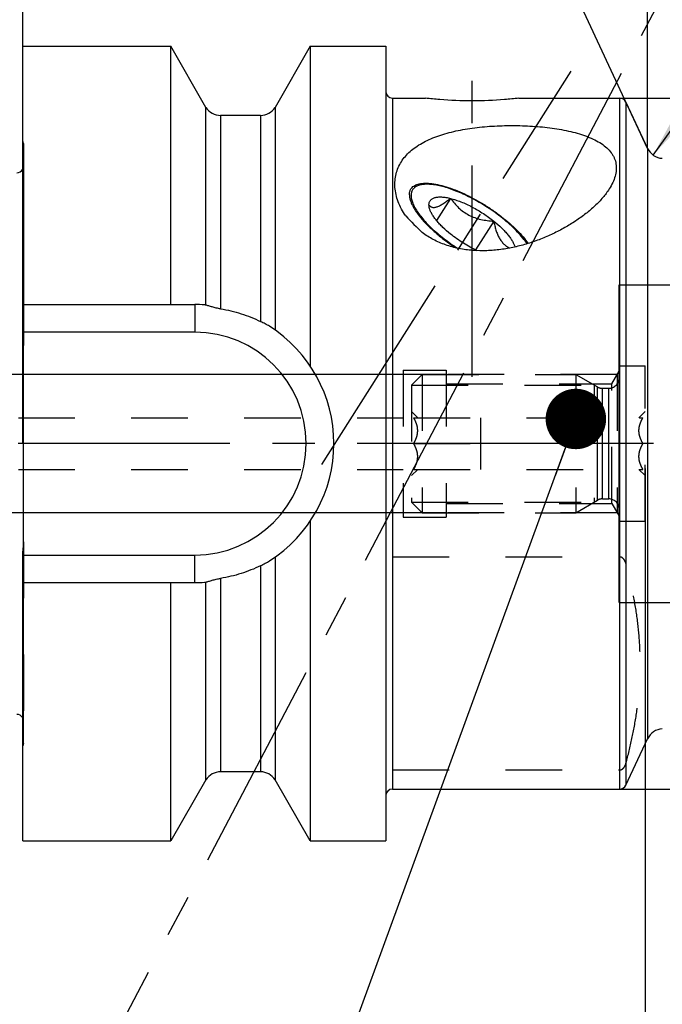
# Model space of a CAD drawing. Units: millimetres. Extents: x 0 to 594, y 0 to 420.
# Drawn here: x 334 to 371, y 184 to 241 of the extents above; entities that cross this region are included whole.
import ezdxf

# ---------------------------------------------------------------- set-up
doc = ezdxf.new("R2010")
doc.units = ezdxf.units.MM
doc.header["$LTSCALE"] = 32.67
doc.linetypes.add('CENTER', pattern=[0.6, 0.375, -0.075, 0.075, -0.075])
doc.linetypes.add('HIDDEN', pattern=[0.2, 0.1, -0.1])
doc.layers.get('0').update_dxf_attribs({"linetype": 'CONTINUOUS'})
for name, color, linetype in [('10003470_CL', 7, 'CONTINUOUS'), ('30252541_CL', 7, 'CONTINUOUS'), ('30252541_HL', 7, 'CONTINUOUS'), ('606677634-000-00-ED1_CL', 7, 'CONTINUOUS'), ('606677634-000-00-ED1_HATCH', 7, 'CONTINUOUS'), ('606677634-000_AXIS', 7, 'CONTINUOUS'), ('606677720-000_AXIS', 7, 'CONTINUOUS'), ('606677720-000_CL', 7, 'CONTINUOUS'), ('606677720-000_HL', 7, 'CONTINUOUS'), ('COLLECTION02', 7, 'CONTINUOUS')]:
    doc.layers.add(name, color=color, linetype=linetype)
doc.styles.get("Standard").update_dxf_attribs({"font": 'TXT.SHX', "width": 0.7})
doc.styles.add('TEXTSTYLE_3', font='gdt', dxfattribs={"width": 0.7})
doc.dimstyles.new('DIMSTYLE_2', dxfattribs={"dimtxt": 3.5, "dimasz": 3.5, "dimexe": 0.18, "dimexo": 0.0625, "dimgap": 0.09, "dimtad": 1, "dimdec": 3, "dimdsep": 46, "dimtxsty": 'STANDARD', "dimblk": '_FILLED', "dimblk1": '_FILLED', "dimblk2": '_FILLED', "dimcen": 0.09, "dimclrt": 2, "dimadec": 0, "dimazin": 0, "dimtp": 0.15, "dimtm": 0.15, "dimtfac": 1, "dimtdec": 3, "dimtofl": 0, "dimtmove": 0, "dimatfit": 3, "dimldrblk": '_FILLED', "dimfxl": 1, "dimtolj": 1, "dimarcsym": 0})
doc.dimstyles.new('DIMSTYLE_3', dxfattribs={"dimtxt": 3.5, "dimasz": 3.5, "dimexe": 0.18, "dimexo": 0.0625, "dimgap": 0.09, "dimtad": 1, "dimdec": 3, "dimdsep": 46, "dimtxsty": 'STANDARD', "dimblk": '_FILLED', "dimblk1": '_FILLED', "dimblk2": '_FILLED', "dimcen": 0.09, "dimclrt": 2, "dimadec": 0, "dimazin": 0, "dimtp": 0.1, "dimtm": 0.1, "dimtfac": 1, "dimtdec": 3, "dimtofl": 0, "dimtmove": 0, "dimatfit": 3, "dimldrblk": '_FILLED', "dimfxl": 1, "dimtolj": 1, "dimarcsym": 0})
doc.dimstyles.new('DIMSTYLE_4', dxfattribs={"dimtxt": 3.5, "dimasz": 3.5, "dimexe": 0.18, "dimexo": 0.0625, "dimgap": 0.09, "dimtad": 1, "dimdec": 3, "dimdsep": 46, "dimtxsty": 'STANDARD', "dimblk": '_FILLED', "dimblk1": '_FILLED', "dimblk2": '_FILLED', "dimcen": 0.09, "dimclrt": 2, "dimadec": 0, "dimazin": 0, "dimtp": 0.05, "dimtm": 0.05, "dimtfac": 1, "dimtdec": 3, "dimtofl": 0, "dimtmove": 0, "dimatfit": 3, "dimldrblk": '_FILLED', "dimfxl": 1, "dimtolj": 1, "dimarcsym": 0})
doc.dimstyles.new('DIMSTYLE_5', dxfattribs={"dimtxt": 3.5, "dimasz": 3.5, "dimexe": 0.18, "dimexo": 0.0625, "dimgap": 0.09, "dimtad": 1, "dimdec": 3, "dimdsep": 46, "dimtxsty": 'STANDARD', "dimblk": '_FILLED', "dimblk1": '_FILLED', "dimblk2": '_FILLED', "dimcen": 0.09, "dimclrt": 2, "dimadec": 0, "dimazin": 0, "dimtp": 0.5, "dimtm": 0.5, "dimtfac": 1, "dimtdec": 3, "dimtofl": 0, "dimtmove": 0, "dimatfit": 3, "dimldrblk": '_FILLED', "dimfxl": 1, "dimtolj": 1, "dimarcsym": 0})
doc.dimstyles.get("Standard").update_dxf_attribs({"dimtxt": 3.5, "dimasz": 3.5, "dimexe": 0.18, "dimexo": 0.0625, "dimgap": 0.09, "dimtad": 1, "dimdec": 3, "dimdsep": 46, "dimtxsty": 'STANDARD', "dimblk": '_FILLED', "dimblk1": '_FILLED', "dimblk2": '_FILLED', "dimcen": 0.09, "dimclrt": 2, "dimadec": 0, "dimazin": 0, "dimtol": 1, "dimtp": 0.005, "dimtm": 0.005, "dimtfac": 1, "dimtdec": 3, "dimtofl": 0, "dimtmove": 0, "dimatfit": 3, "dimldrblk": '_FILLED', "dimfxl": 1, "dimtolj": 1, "dimarcsym": 0})

# ---------------------------------------------------------------- blocks, each defined once
blk = doc.blocks.new('_FILLED')
at = {"color": 0, "linetype": 'BYBLOCK'}
blk.add_solid([(0, 0), (-1, 0.125), (-1, -0.125)], dxfattribs=at)
blk = doc.blocks.new('*D4')
at = {"color": 3, "linetype": 'CONTINUOUS'}
for p, q in [((370.024, 214.81), (370.024, 144.763)), ((419.024, 209.707), (419.024, 144.763)), ((370.024, 146.263), (394.524, 146.263)), ((419.024, 146.263), (394.524, 146.263))]:
    blk.add_line(p, q, dxfattribs=at)
at = {"color": 3, "linetype": 'CONTINUOUS', "xscale": 3.5, "yscale": 3.5, "zscale": 3.5, "rotation": 180}
blk.add_blockref('_FILLED', (370.024, 146.263), dxfattribs=at)
at = {"color": 3, "linetype": 'CONTINUOUS', "xscale": 3.5, "yscale": 3.5, "zscale": 3.5}
blk.add_blockref('_FILLED', (419.024, 146.263), dxfattribs=at)
at = {"color": 2, "linetype": 'CONTINUOUS', "insert": (394.524, 150.638), "char_height": 3.5, "width": 5.5, "attachment_point": 2, "line_spacing_factor": 0.9}
blk.add_mtext('49', dxfattribs=at)
blk = doc.blocks.new('*D5')
at = {"color": 3, "linetype": 'CONTINUOUS'}
for p, q in [((380.024, 216.146), (380.024, 154.763)), ((370.024, 214.813), (370.024, 154.763)), ((370.024, 156.263), (334.619, 156.263)), ((334.619, 156.263), (375.024, 156.263)), ((386.024, 156.263), (375.024, 156.263)), ((380.024, 156.263), (386.024, 156.263))]:
    blk.add_line(p, q, dxfattribs=at)
at = {"color": 3, "linetype": 'CONTINUOUS', "xscale": 3.5, "yscale": 3.5, "zscale": 3.5}
blk.add_blockref('_FILLED', (370.024, 156.263), dxfattribs=at)
at = {"color": 3, "linetype": 'CONTINUOUS', "xscale": 3.5, "yscale": 3.5, "zscale": 3.5, "rotation": 180}
blk.add_blockref('_FILLED', (380.024, 156.263), dxfattribs=at)
at = {"color": 2, "linetype": 'CONTINUOUS', "insert": (365.535, 160.638), "char_height": 3.5, "width": 30.91667, "attachment_point": 3, "line_spacing_factor": 0.9}
blk.add_mtext('10\\PVERSTELLWEG', dxfattribs=at)
blk = doc.blocks.new('*D6')
at = {"color": 3, "linetype": 'CONTINUOUS'}
blk.add_line((370.492, 232.966), (380.384, 246.699), dxfattribs=at)
at = {"color": 3, "linetype": 'CONTINUOUS', "xscale": 3.5, "yscale": 3.5, "zscale": 3.5, "rotation": 234.2351937901}
blk.add_blockref('_FILLED', (370.492, 232.966), dxfattribs=at)
at = {"color": 2, "linetype": 'CONTINUOUS', "insert": (374.058, 245.402), "char_height": 3.5, "width": 4.75, "attachment_point": 1, "rotation": 54.2352, "line_spacing_factor": 0.9}
blk.add_mtext('R1', dxfattribs=at)
blk = doc.blocks.new('*D7')
at = {"color": 3, "linetype": 'CONTINUOUS'}
for q in [(370.17, 268.67), (355.245, 265.361)]:
    blk.add_line((370.17, 233.355), q, dxfattribs=at)
for start, end in [(90, 102.5), (102.5, 115)]:
    blk.add_arc((370.17, 233.355), 33.815, start, end, dxfattribs=at)
for points in [[(366.698, 266.552), (370.17, 267.17), (366.652, 267.426)], [(358.96, 265.72), (355.879, 264.002), (359.288, 264.909)]]:
    blk.add_solid(points, dxfattribs=at)
at = {"color": 2, "linetype": 'CONTINUOUS', "insert": (360.781, 273.075), "char_height": 3.5, "width": 7.58333, "attachment_point": 2, "rotation": 13.3, "line_spacing_factor": 0.9}
blk.add_mtext('25\\Fgdt;{\\Fgdt;~}', dxfattribs=at)
blk = doc.blocks.new('*D10')
at = {"color": 3, "linetype": 'CONTINUOUS'}
for p, q in [((269.624, 220.263), (269.624, 233.004)), ((269.624, 233.004), (269.624, 216.263)), ((358.524, 220.263), (268.124, 220.263)), ((269.624, 206.263), (269.624, 216.263)), ((358.524, 212.263), (268.124, 212.263)), ((269.624, 212.263), (269.624, 206.263))]:
    blk.add_line(p, q, dxfattribs=at)
at = {"color": 3, "linetype": 'CONTINUOUS', "xscale": 3.5, "yscale": 3.5, "zscale": 3.5}
for p, rotation in [((269.624, 220.263), 270), ((269.624, 212.263), 90)]:
    blk.add_blockref('_FILLED', p, dxfattribs=dict(at, rotation=rotation))
at = {"color": 2, "linetype": 'CONTINUOUS', "insert": (265.249, 222.754), "char_height": 3.5, "width": 10.25, "attachment_point": 1, "rotation": 90, "line_spacing_factor": 0.9}
blk.add_mtext('M8x1', dxfattribs=at)
blk = doc.blocks.new('*D11')
at = {"color": 3, "linetype": 'CONTINUOUS'}
for p, q in [((334.024, 216.263), (334.024, 277.763)), ((419.024, 216.263), (419.024, 277.763)), ((334.024, 276.263), (376.524, 276.263)), ((419.024, 276.263), (376.524, 276.263))]:
    blk.add_line(p, q, dxfattribs=at)
at = {"color": 3, "linetype": 'CONTINUOUS', "xscale": 3.5, "yscale": 3.5, "zscale": 3.5, "rotation": 180}
blk.add_blockref('_FILLED', (334.024, 276.263), dxfattribs=at)
at = {"color": 3, "linetype": 'CONTINUOUS', "xscale": 3.5, "yscale": 3.5, "zscale": 3.5}
blk.add_blockref('_FILLED', (419.024, 276.263), dxfattribs=at)
at = {"color": 2, "linetype": 'CONTINUOUS', "insert": (376.524, 280.638), "char_height": 3.5, "width": 5.25, "attachment_point": 2, "line_spacing_factor": 0.9}
blk.add_mtext('85', dxfattribs=at)
blk = doc.blocks.new('*D13')
at = {"color": 3, "linetype": 'CONTINUOUS'}
for p, q in [((368.559, 236.263), (475.524, 236.263)), ((474.024, 236.263), (474.024, 216.263)), ((474.024, 196.263), (474.024, 216.263)), ((368.559, 196.263), (475.524, 196.263))]:
    blk.add_line(p, q, dxfattribs=at)
at = {"color": 3, "linetype": 'CONTINUOUS', "xscale": 3.5, "yscale": 3.5, "zscale": 3.5}
for p, rotation in [((474.024, 236.263), 90), ((474.024, 196.263), 270)]:
    blk.add_blockref('_FILLED', p, dxfattribs=dict(at, rotation=rotation))
at = {"color": 2, "linetype": 'CONTINUOUS', "insert": (469.649, 216.263), "char_height": 3.5, "width": 10.16667, "attachment_point": 2, "rotation": 90, "line_spacing_factor": 0.9, "style": 'TEXTSTYLE_3'}
blk.add_mtext('{\\Fgdt;n}\\FTXT.SHX;40', dxfattribs=at)
blk = doc.blocks.new('HATCHING_BL4', base_point=(369.176, 212.327))
at = {"layer": '606677634-000-00-ED1_HATCH', "color": 9, "linetype": 'CENTER'}
blk.add_line((326.484, 157.472), (393.088, 284.153), dxfattribs=at)

msp = doc.modelspace()

# ---------------------------------------------------------------- linework, layer by layer
at = {"layer": '10003470_CL', "color": 7, "linetype": 'CONTINUOUS'}
for p, q in [((358.7743, 230.4577), (357.9626, 229.1774)), ((361.2743, 229.1433), (360.2178, 227.4769))]:
    msp.add_line(p, q, dxfattribs=at)
for points, knots in [([(357.1411, 231.2579), (357.0642, 231.2466), (356.9218, 231.2143), (356.7612, 231.1367), (356.6609, 231.0559), (356.6002, 230.9881), (356.5525, 230.9119), (356.5179, 230.8276), (356.4967, 230.7358), (356.4888, 230.6368), (356.494, 230.5312), (356.5194, 230.3763), (356.5869, 230.1673), (356.7146, 229.9057), (356.8903, 229.6278), (357.1116, 229.3374), (357.3752, 229.0386), (357.6776, 228.7356), (358.0143, 228.4329), (358.5082, 228.031), (358.9054, 227.7511), (359.1807, 227.5741)], [0, 0, 0, 0, 0.0449791, 0.0839956, 0.1019363, 0.119266, 0.1363959, 0.153754, 0.1717493, 0.1907403, 0.2110201, 0.2328118, 0.2814774, 0.3374863, 0.4009299, 0.4715014, 0.5486148, 0.63148, 0.7191533, 0.8105762, 1, 1, 1, 1]), ([(360.0243, 230.4533), (359.7522, 230.5964), (359.3437, 230.7896), (358.7963, 230.9981), (358.4125, 231.1196), (358.0515, 231.2081), (357.7182, 231.2625), (357.4172, 231.282), (357.2282, 231.2708), (357.1411, 231.2579)], [0, 0, 0, 0, 0.3041173, 0.4461308, 0.5792354, 0.7020554, 0.8135013, 0.9128711, 1, 1, 1, 1]), ([(357.5243, 230.082), (357.5243, 230.1307), (357.5337, 230.2031), (357.5704, 230.2902), (357.6081, 230.3475), (357.6564, 230.3978), (357.737, 230.457), (357.8662, 230.5111), (358.0507, 230.5428), (358.2674, 230.5446), (358.5131, 230.5165), (358.6845, 230.4802), (358.7743, 230.4577)], [0, 0, 0, 0, 0.0969496, 0.1423662, 0.18725, 0.2329023, 0.2805436, 0.3855266, 0.5082739, 0.6514598, 0.8156377, 1, 1, 1, 1]), ([(357.5243, 230.082), (357.5443, 230.0531), (357.5796, 230.0129), (357.6382, 229.9732), (357.6886, 229.9514), (357.7458, 229.9388), (357.81, 229.9364), (357.8812, 229.9449), (357.9595, 229.9644), (358.0446, 229.995), (358.172, 230.0526), (358.3425, 230.15), (358.5553, 230.293), (358.6999, 230.4006), (358.7743, 230.4577)], [0, 0, 0, 0, 0.0730137, 0.1092287, 0.1465459, 0.1863702, 0.2302153, 0.2794529, 0.3350855, 0.3976384, 0.467163, 0.6254459, 0.8049435, 1, 1, 1, 1]), ([(358.7743, 230.4577), (358.8438, 230.3619), (358.9903, 230.1744), (359.2369, 229.9136), (359.5158, 229.681), (359.828, 229.487), (360.1686, 229.3385), (360.5284, 229.2355), (360.8989, 229.1718), (361.149, 229.1502), (361.2743, 229.1433)], [0, 0, 0, 0, 0.1208335, 0.2426924, 0.3658777, 0.4905838, 0.6167296, 0.7439557, 0.8718245, 1, 1, 1, 1]), ([(358.7743, 230.4577), (358.8731, 230.433), (359.0763, 230.3733), (359.3846, 230.2604), (359.7038, 230.1224), (360.1412, 229.9056), (360.6757, 229.5902), (361.0807, 229.2984), (361.2743, 229.1433)], [0, 0, 0, 0, 0.1074217, 0.2233174, 0.3461513, 0.4741881, 0.7382609, 1, 1, 1, 1]), ([(363.2034, 227.8318), (363.1271, 227.9471), (362.9525, 228.1811), (362.649, 228.5242), (362.295, 228.8724), (361.8972, 229.2187), (361.4633, 229.5566), (361.0016, 229.8794), (360.5211, 230.1809), (360.1908, 230.3658), (360.0243, 230.4533)], [0, 0, 0, 0, 0.0997407, 0.2103425, 0.3303074, 0.4578093, 0.5907877, 0.7270238, 0.8642035, 1, 1, 1, 1]), ([(357.5604, 229.861), (357.5546, 229.8803), (357.535, 229.9525), (357.5243, 230.0274), (357.5243, 230.082)], [0, 0, 0, 0, 0.2699715, 1, 1, 1, 1]), ([(358.7743, 228.3918), (358.6218, 228.514), (358.4053, 228.7022), (358.1441, 228.9664), (357.9754, 229.1573), (357.831, 229.3435), (357.7125, 229.5228), (357.6214, 229.6932), (357.5769, 229.8065), (357.5604, 229.861)], [0, 0, 0, 0, 0.303922, 0.4452139, 0.5775863, 0.6999301, 0.8113898, 0.9114396, 1, 1, 1, 1]), ([(361.2743, 229.1433), (361.4303, 229.0183), (361.6515, 228.8257), (361.9175, 228.555), (362.0883, 228.3598), (362.2334, 228.1698), (362.3511, 227.9872), (362.4399, 227.8143), (362.4818, 227.6996), (362.4967, 227.6446)], [0, 0, 0, 0, 0.3061045, 0.448052, 0.5806963, 0.7028857, 0.8137483, 0.9127837, 1, 1, 1, 1]), ([(361.2743, 229.1433), (361.2909, 229.0546), (361.3275, 228.8803), (361.3966, 228.6269), (361.482, 228.3885), (361.5864, 228.1701), (361.711, 227.9771), (361.8554, 227.8135), (362.0162, 227.6809), (362.1329, 227.6111), (362.1922, 227.5808)], [0, 0, 0, 0, 0.1439093, 0.2838595, 0.4186891, 0.5472616, 0.6689194, 0.7839695, 0.893732, 1, 1, 1, 1]), ([(360.3113, 227.4318), (360.1765, 227.4953), (359.9074, 227.6326), (359.5145, 227.8628), (359.1344, 228.1155), (358.8915, 228.2979), (358.7743, 228.3918)], [0, 0, 0, 0, 0.2462199, 0.4986854, 0.7518086, 1, 1, 1, 1])]:
    msp.add_open_spline(points, degree=3, knots=knots, dxfattribs=at)
at = {"layer": '30252541_CL', "color": 9, "linetype": 'CONTINUOUS'}
for p, q in [((367.2707, 212.9827), (367.2707, 219.5435)), ((367.5707, 213.0631), (367.5707, 219.4631)), ((367.9243, 213.0631), (367.9243, 219.4631))]:
    msp.add_line(p, q, dxfattribs=at)
at = {"layer": '30252541_HL', "color": 6, "linetype": 'HIDDEN'}
for p, q in [((368.5243, 220.7631), (370.0243, 220.7631)), ((368.5243, 211.7631), (368.5243, 220.7631)), ((370.0243, 211.7631), (370.0243, 220.7631)), ((356.5243, 219.6481), (357.1393, 220.2631)), ((357.1393, 220.2631), (366.0243, 220.2631)), ((357.1393, 220.2631), (357.1393, 212.2631)), ((366.0243, 220.2631), (367.2707, 219.5435)), ((366.0243, 220.2631), (366.0243, 212.2631)), ((356.5243, 219.6481), (367.0895, 219.6481)), ((356.5243, 219.6481), (356.5243, 212.8781)), ((367.0895, 219.6481), (367.0895, 212.8781)), ((367.5707, 219.4631), (367.9243, 219.4631)), ((356.5243, 218.1131), (356.8743, 217.7631)), ((356.6422, 217.7631), (369.9063, 217.7631)), ((360.5243, 214.7631), (360.5243, 217.7631)), ((369.6743, 217.7631), (370.0243, 218.1131)), ((356.6422, 216.2631), (360.5243, 216.2631)), ((369.9063, 216.2631), (366.0243, 216.2631)), ((356.5243, 214.4131), (356.8743, 214.7631)), ((356.6422, 214.7631), (369.9063, 214.7631)), ((369.6743, 214.7631), (370.0243, 214.4131)), ((356.5243, 212.8781), (357.1393, 212.2631)), ((356.5243, 212.8781), (367.0895, 212.8781)), ((366.0243, 212.2631), (367.2707, 212.9827)), ((367.5707, 213.0631), (367.9243, 213.0631)), ((357.1393, 212.2631), (366.0243, 212.2631)), ((368.5243, 211.7631), (370.0243, 211.7631))]:
    msp.add_line(p, q, dxfattribs=at)
for centre, start, end in [((367.9243, 220.0631), 270, 360), ((367.5707, 220.0631), 240, 270), ((367.5707, 212.4631), 90, 120), ((367.9243, 212.4631), 0, 90)]:
    msp.add_arc(centre, 0.6, start, end, dxfattribs=at)
for points, knots in [([(356.6422, 216.2631), (356.6758, 216.3212), (356.7383, 216.4394), (356.8133, 216.6245), (356.8627, 216.8165), (356.8801, 217.0131), (356.8627, 217.2097), (356.8133, 217.4017), (356.7383, 217.5868), (356.6758, 217.705), (356.6422, 217.7631)], [0, 0, 0, 0, 0.1268101, 0.2523261, 0.3765787, 0.5, 0.6234213, 0.7476738, 0.8731898, 1, 1, 1, 1]), ([(369.9063, 216.2631), (369.8728, 216.3212), (369.8103, 216.4394), (369.7353, 216.6245), (369.6859, 216.8165), (369.6685, 217.0131), (369.6859, 217.2097), (369.7353, 217.4017), (369.8103, 217.5868), (369.8728, 217.705), (369.9063, 217.7631)], [0, 0, 0, 0, 0.1268101, 0.2523261, 0.3765787, 0.5, 0.6234213, 0.7476738, 0.8731898, 1, 1, 1, 1]), ([(356.6422, 214.7631), (356.6758, 214.8212), (356.7383, 214.9394), (356.8133, 215.1245), (356.8627, 215.3165), (356.8801, 215.5131), (356.8627, 215.7097), (356.8133, 215.9017), (356.7383, 216.0868), (356.6758, 216.205), (356.6422, 216.2631)], [0, 0, 0, 0, 0.1268103, 0.2523263, 0.3765789, 0.5000001, 0.6234213, 0.7476738, 0.8731898, 1, 1, 1, 1]), ([(369.9063, 214.7631), (369.8728, 214.8212), (369.8103, 214.9394), (369.7353, 215.1245), (369.6859, 215.3165), (369.6685, 215.5131), (369.6859, 215.7097), (369.7353, 215.9017), (369.8103, 216.0868), (369.8728, 216.205), (369.9063, 216.2631)], [0, 0, 0, 0, 0.1268103, 0.2523263, 0.3765789, 0.5000001, 0.6234213, 0.7476738, 0.8731898, 1, 1, 1, 1])]:
    msp.add_open_spline(points, degree=3, knots=knots, dxfattribs=at)
at = {"layer": '606677634-000_AXIS', "color": 3, "linetype": 'CENTER'}
msp.add_line((444.0243, 216.2631), (279.6243, 216.2631), dxfattribs=at)
at = {"layer": '606677720-000_AXIS', "color": 3, "linetype": 'CENTER'}
for p, q in [((360.0243, 220.1196), (360.0243, 239.0631)), ((351.3301, 215.0542), (365.7604, 237.8151))]:
    msp.add_line(p, q, dxfattribs=at)
at = {"layer": '606677720-000_CL', "color": 7, "linetype": 'CONTINUOUS'}
for p, q in [((334.0243, 222.6318), (334.0243, 239.2631)), ((334.0243, 239.2631), (342.5944, 239.2631)), ((342.5944, 224.3131), (342.5944, 239.2631)), ((344.6243, 235.7293), (342.5944, 239.2631)), ((350.6542, 239.2631), (348.6243, 235.7293)), ((350.6542, 239.2631), (350.6542, 220.7554)), ((350.6542, 239.2631), (355.0243, 239.2631)), ((355.0243, 239.2631), (355.0243, 193.2631)), ((355.4243, 236.2631), (357.3243, 236.2631)), ((362.7243, 236.2631), (368.5593, 236.2631)), ((368.9218, 236.0321), (370.1703, 233.3547)), ((344.6243, 224.2787), (344.6243, 235.7293)), ((348.6243, 235.7293), (348.6243, 222.8342)), ((347.7786, 235.2631), (345.4699, 235.2631)), ((334.0243, 224.3131), (343.9743, 224.3131)), ((334.0743, 210.5848), (334.0743, 221.9414)), ((350.6542, 211.7708), (350.6542, 193.2631)), ((334.0243, 193.2631), (334.0243, 209.8944)), ((348.6243, 209.6919), (348.6243, 196.7968)), ((334.0243, 208.2131), (343.9743, 208.2131)), ((342.5944, 193.2631), (342.5944, 208.2131)), ((344.6243, 196.7968), (344.6243, 208.2475)), ((368.9218, 196.494), (370.1703, 199.1715)), ((347.7786, 197.2631), (345.4699, 197.2631)), ((344.6243, 196.7968), (342.5944, 193.2631)), ((350.6542, 193.2631), (348.6243, 196.7968)), ((355.4243, 196.2631), (368.5593, 196.2631)), ((334.0243, 193.2631), (342.5944, 193.2631)), ((350.6542, 193.2631), (355.0243, 193.2631))]:
    msp.add_line(p, q, dxfattribs=at)
at = {"layer": '606677720-000_CL', "color": 9, "linetype": 'CONTINUOUS'}
for p, q in [((355.4243, 236.2631), (355.4243, 196.2631)), ((368.5593, 196.2631), (368.5593, 236.2631)), ((368.9218, 236.0321), (368.9218, 196.494)), ((345.4699, 235.2631), (345.4699, 224.064)), ((347.7786, 235.2631), (347.7786, 223.3325)), ((334.0607, 233.6274), (334.0607, 222.2487)), ((370.1703, 233.3547), (370.1703, 199.1715)), ((343.9743, 224.3131), (343.9743, 222.7131)), ((343.9743, 222.7131), (334.0243, 222.7131)), ((334.0243, 209.8131), (343.9743, 209.8131)), ((334.0607, 198.8988), (334.0607, 210.2775)), ((343.9743, 208.2131), (343.9743, 209.8131)), ((347.7786, 209.1937), (347.7786, 197.2631)), ((345.4699, 208.4622), (345.4699, 197.2631))]:
    msp.add_line(p, q, dxfattribs=at)
at = {"layer": '606677720-000_CL', "color": 7, "linetype": 'CONTINUOUS'}
for centre, radius, start, end in [((355.4243, 236.6631), 0.4, 180, 270), ((368.5593, 235.8631), 0.4, 25, 90), ((345.4699, 236.2631), 1, 212.25868, 270), ((347.7786, 236.2631), 1, 270, 327.74132), ((371.0766, 233.7773), 1, 205, 267), ((333.6743, 232.3381), 0.4, 270, 331.06069), ((382.2843, 254.2966), 36.0413, 223.60474, 225.75443), ((343.9743, 216.2631), 8.05, 85.99394, 90), ((343.9743, 216.2631), 8.05, 302.47898, 57.52102), ((258.9732, 215.3125), 75.4072, 5.277731, 5.57009), ((258.9732, 217.2137), 75.4072, 354.42991, 354.722269), ((343.9743, 216.2631), 8.05, 270, 274.00606), ((333.6743, 200.1881), 0.4, 28.93931, 90), ((371.0766, 198.7489), 1, 93, 155), ((345.4699, 196.2631), 1, 90, 147.74132), ((347.7786, 196.2631), 1, 32.25868, 90), ((355.4243, 195.8631), 0.4, 90, 180), ((368.5593, 196.6631), 0.4, 270, 335)]:
    msp.add_arc(centre, radius, start, end, dxfattribs=at)
at = {"layer": '606677720-000_CL', "color": 9, "linetype": 'CONTINUOUS'}
msp.add_arc((343.9743, 216.2631), 6.45, 270, 90, dxfattribs=at)
at = {"layer": '606677720-000_CL', "color": 7, "linetype": 'CONTINUOUS'}
for points, knots in [([(362.7243, 236.2631), (362.4511, 236.2305), (361.5536, 236.1396), (360.0243, 236.0748), (358.495, 236.1396), (357.5974, 236.2305), (357.3243, 236.2631)], [0, 0, 0, 0, 0.1525075, 0.5, 0.8474925, 1, 1, 1, 1]), ([(355.9317, 232.5841), (355.9999, 232.6917), (356.1555, 232.9003), (356.4349, 233.1835), (356.7606, 233.4404), (357.1292, 233.6708), (357.5372, 233.875), (357.9811, 234.0537), (358.4569, 234.2078), (358.9608, 234.3381), (359.4885, 234.4459), (360.2262, 234.5621), (361.1798, 234.6539), (362.3422, 234.689), (363.3154, 234.6584), (364.0848, 234.596), (364.6477, 234.5299), (365.1945, 234.4431), (365.7206, 234.3344), (366.2206, 234.2018), (366.6882, 234.0434), (367.1163, 233.8572), (367.4968, 233.6408), (367.8209, 233.3926), (368.0394, 233.1542), (368.1733, 232.949), (368.2525, 232.7904), (368.3111, 232.6256), (368.349, 232.4553), (368.366, 232.2804), (368.3614, 232.0397), (368.3035, 231.7297), (368.1625, 231.3607), (368.0303, 231.1237), (367.9555, 231.0058)], [0, 0, 0, 0, 0.0249211, 0.0507039, 0.0776273, 0.1058879, 0.1355968, 0.1667848, 0.1994125, 0.2333831, 0.2685555, 0.3047562, 0.3794423, 0.4557995, 0.532142, 0.5697922, 0.6068122, 0.6429857, 0.6780869, 0.7118797, 0.7441221, 0.7745832, 0.8030807, 0.8295508, 0.8541511, 0.8659037, 0.877397, 0.8887397, 0.9000494, 0.9114432, 0.9230277, 0.9470738, 0.9726818, 1, 1, 1, 1]), ([(356.1863, 229.4396), (356.0053, 229.6943), (355.7829, 230.1022), (355.6117, 230.6749), (355.5505, 231.0891), (355.5526, 231.4923), (355.6169, 231.8798), (355.7416, 232.2474), (355.8628, 232.4754), (355.9317, 232.5841)], [0, 0, 0, 0, 0.2799375, 0.4100154, 0.5341976, 0.653634, 0.7698428, 0.8846396, 1, 1, 1, 1]), ([(356.3961, 230.6727), (356.3961, 230.7334), (356.4062, 230.8235), (356.4445, 230.9346), (356.4711, 230.9847), (356.486, 231.0083)], [0, 0, 0, 0, 0.5182745, 0.7616153, 1, 1, 1, 1]), ([(356.486, 231.0083), (356.5066, 231.0407), (356.5559, 231.1025), (356.6499, 231.1798), (356.7634, 231.2423), (356.8957, 231.2898), (357.0458, 231.3224), (357.213, 231.3399), (357.3964, 231.3425), (357.6713, 231.3253), (358.0485, 231.2634), (358.5311, 231.1348), (359.0484, 230.952), (359.5883, 230.7191), (360.1387, 230.4413), (360.6865, 230.125), (361.2192, 229.7776), (361.7244, 229.4071), (362.1904, 229.0221), (362.6066, 228.6316), (362.9633, 228.2446), (363.1682, 227.9793), (363.2574, 227.8485)], [0, 0, 0, 0, 0.0143932, 0.0293414, 0.0453298, 0.0627355, 0.081823, 0.1027589, 0.1256318, 0.1504697, 0.2059046, 0.2685381, 0.3374125, 0.4112971, 0.4887709, 0.568288, 0.6482342, 0.7269817, 0.8029419, 0.8746205, 0.9406777, 1, 1, 1, 1]), ([(367.9555, 231.0058), (367.845, 230.8313), (367.5865, 230.4892), (367.128, 230.0142), (366.5995, 229.5635), (366.0129, 229.1419), (365.3775, 228.7534), (364.7002, 228.4024), (363.9868, 228.0937), (363.2419, 227.8329), (362.4703, 227.6272), (361.6773, 227.485), (360.8701, 227.4161), (360.0592, 227.4311), (359.2592, 227.5399), (358.4897, 227.7487), (357.7741, 228.0571), (357.3386, 228.3287), (357.137, 228.4782)], [0, 0, 0, 0, 0.051048, 0.1055487, 0.162879, 0.2224816, 0.283903, 0.3467866, 0.410852, 0.4758733, 0.5416562, 0.6080135, 0.6747341, 0.7415439, 0.8080605, 0.8737581, 0.9379768, 1, 1, 1, 1]), ([(356.3961, 230.6727), (356.3961, 230.5695), (356.4262, 230.4063), (356.5034, 230.1908), (356.5873, 230.0118), (356.6938, 229.8249), (356.8711, 229.5571), (357.1465, 229.212), (357.5409, 228.7988), (357.9999, 228.3842), (358.5115, 227.9792), (358.8763, 227.7244), (359.065, 227.6006)], [0, 0, 0, 0, 0.0740856, 0.1170627, 0.1642551, 0.2157107, 0.2713665, 0.3945721, 0.5319771, 0.680879, 0.8380672, 1, 1, 1, 1]), ([(344.6243, 224.2787), (344.617, 224.2806), (344.5881, 224.2875), (344.5587, 224.2919), (344.5367, 224.2934)], [0, 0, 0, 0, 0.2558792, 1, 1, 1, 1]), ([(345.4699, 224.064), (345.3868, 224.0776), (345.2248, 224.1091), (344.9963, 224.168), (344.8225, 224.221), (344.7018, 224.2578), (344.6487, 224.2727), (344.6243, 224.2787)], [0, 0, 0, 0, 0.2895337, 0.5664405, 0.8106291, 0.9134727, 1, 1, 1, 1]), ([(345.4699, 224.064), (345.8708, 223.9987), (346.6622, 223.8142), (347.4179, 223.5129), (347.7786, 223.3325)], [0, 0, 0, 0, 0.5017404, 1, 1, 1, 1]), ([(348.2971, 223.054), (348.2187, 223.1039), (348.0466, 223.1987), (347.871, 223.2863), (347.7786, 223.3325)], [0, 0, 0, 0, 0.4736966, 1, 1, 1, 1]), ([(347.7786, 209.1937), (347.871, 209.2399), (348.0466, 209.3274), (348.2187, 209.4223), (348.2971, 209.4722)], [0, 0, 0, 0, 0.5263034, 1, 1, 1, 1]), ([(347.7786, 209.1937), (347.4179, 209.0133), (346.6622, 208.712), (345.8708, 208.5275), (345.4699, 208.4622)], [0, 0, 0, 0, 0.4982596, 1, 1, 1, 1]), ([(344.5367, 208.2328), (344.5439, 208.2333), (344.5734, 208.2361), (344.6026, 208.2418), (344.6243, 208.2475)], [0, 0, 0, 0, 0.2447591, 1, 1, 1, 1]), ([(344.6243, 208.2475), (344.6487, 208.2535), (344.7018, 208.2684), (344.8225, 208.3052), (344.9963, 208.3582), (345.2248, 208.4171), (345.3868, 208.4486), (345.4699, 208.4622)], [0, 0, 0, 0, 0.0865273, 0.1893709, 0.4335595, 0.7104663, 1, 1, 1, 1])]:
    msp.add_open_spline(points, degree=3, knots=knots, dxfattribs=at)
for points in [[(334.0607, 222.2487), (334.0701, 222.1466), (334.0743, 222.0439), (334.0743, 221.9414)], [(334.0743, 210.5848), (334.0743, 210.4822), (334.0701, 210.3796), (334.0607, 210.2775)]]:
    msp.add_open_spline(points, degree=3, dxfattribs=at)
at = {"layer": '606677720-000_HL', "color": 6, "linetype": 'HIDDEN'}
for p, q in [((357.3243, 236.2631), (357.325, 236.263)), ((362.7236, 236.263), (362.7243, 236.2631)), ((334.0607, 233.6274), (334.0243, 233.7631)), ((334.0743, 221.9414), (334.0743, 233.5238)), ((334.0243, 222.6318), (334.0305, 222.5679)), ((334.0305, 222.5679), (334.0366, 222.5041)), ((334.0366, 222.5041), (334.0427, 222.4402)), ((334.0427, 222.4402), (334.0488, 222.3764)), ((334.0488, 222.3764), (334.0547, 222.3125)), ((334.0547, 222.3125), (334.0607, 222.2487)), ((356.0243, 220.5131), (358.5243, 220.5131)), ((356.0243, 220.5131), (356.0243, 212.0131)), ((358.5243, 220.5131), (358.5243, 212.0131)), ((368.4088, 220.2631), (358.5243, 220.2631)), ((368.0963, 219.7218), (368.5243, 220.4631)), ((368.4088, 220.2631), (368.4088, 212.2631)), ((368.5243, 212.0631), (368.5243, 220.4631)), ((358.5243, 219.7218), (368.0963, 219.7218)), ((368.0963, 212.8043), (368.0963, 219.7218)), ((320.7028, 217.7631), (356.0243, 217.7631)), ((320.7028, 214.7631), (356.0243, 214.7631)), ((358.5243, 212.8043), (368.0963, 212.8043)), ((368.0963, 212.8043), (368.5243, 212.0631)), ((368.4088, 212.2631), (358.5243, 212.2631)), ((356.0243, 212.0131), (358.5243, 212.0131)), ((334.0743, 210.5848), (334.0743, 199.0024)), ((334.0305, 209.9583), (334.0243, 209.8944)), ((334.0366, 210.0221), (334.0305, 209.9583)), ((334.0427, 210.086), (334.0366, 210.0221)), ((334.0488, 210.1498), (334.0427, 210.086)), ((334.0547, 210.2136), (334.0488, 210.1498)), ((334.0607, 210.2775), (334.0547, 210.2136)), ((355.4243, 209.6996), (368.5593, 209.6996)), ((334.0607, 198.8988), (334.0243, 198.7631)), ((355.4243, 197.3708), (368.5593, 197.3708))]:
    msp.add_line(p, q, dxfattribs=at)
for centre, radius, start, end in [((333.6743, 233.5238), 0.4, 0, 15), ((333.6743, 232.3381), 0.4, 331.06069, 360), ((330.7266, 210.5781), 3.3476, 355.38891, 359.48542), ((330.4101, 210.5847), 3.6642, 359.42697, 0.00099), ((331.0745, 210.5532), 2.9989, 354.72431, 355.32959), ((333.6743, 200.1881), 0.4, 0, 28.93931), ((333.6743, 199.0024), 0.4, 345, 360)]:
    msp.add_arc(centre, radius, start, end, dxfattribs=at)
for points, knots in [([(368.9218, 209.3151), (368.9107, 209.3559), (368.8824, 209.4376), (368.829, 209.5339), (368.7702, 209.6042), (368.7138, 209.6525), (368.6429, 209.6897), (368.5877, 209.6996), (368.5593, 209.6996)], [0, 0, 0, 0, 0.2244066, 0.4571347, 0.5796745, 0.709204, 0.8491418, 1, 1, 1, 1]), ([(368.9218, 197.7552), (369.0512, 198.2297), (369.2846, 199.1825), (369.5472, 200.6265), (369.7099, 202.0786), (369.7651, 203.5352), (369.7099, 204.9917), (369.5472, 206.4438), (369.2846, 207.8878), (369.0512, 208.8407), (368.9218, 209.3151)], [0, 0, 0, 0, 0.1259805, 0.2511742, 0.375756, 0.5, 0.624244, 0.7488258, 0.8740195, 1, 1, 1, 1]), ([(368.5593, 197.3708), (368.5877, 197.3708), (368.6429, 197.3806), (368.7138, 197.4178), (368.7702, 197.4661), (368.829, 197.5365), (368.8824, 197.6327), (368.9107, 197.7144), (368.9218, 197.7552)], [0, 0, 0, 0, 0.1508583, 0.2907962, 0.4203258, 0.5428656, 0.7755936, 1, 1, 1, 1])]:
    msp.add_open_spline(points, degree=3, knots=knots, dxfattribs=at)
at = {"layer": 'COLLECTION02', "color": 6}
for p, q in [((368.5243, 225.4631), (375.8243, 225.4631)), ((368.5243, 207.0631), (368.5243, 225.4631)), ((368.5243, 207.0631), (375.8243, 207.0631))]:
    msp.add_line(p, q, dxfattribs=at)

# ---------------------------------------------------------------- block references
msp.add_blockref('HATCHING_BL4', (369.1757, 212.3271))

# ---------------------------------------------------------------- dimensions: what is measured, and where the dimension line sits
at = {"color": 3, "linetype": 'CONTINUOUS'}
dim = msp.add_linear_dim(base=(419.0243, 276.2631), p1=(334.0243, 216.2631), p2=(419.0243, 216.2631), dimstyle='DIMSTYLE_2', dxfattribs=at)
dim.commit()
dim.dimension.update_dxf_attribs({"geometry": '*D11', "text_midpoint": (373.8993, 278.8881), "dimtype": 160})
dim = msp.add_angular_dim_2l(base=(362.8513, 266.3685), line1=((370.1703, 268.6701), (370.1703, 233.3547)), line2=((370.1703, 233.3547), (355.2454, 265.3613)), dimstyle='DIMSTYLE_5', dxfattribs=at)
dim.commit()
dim.dimension.update_dxf_attribs({"geometry": '*D7', "text_midpoint": (359.7752, 270.1028), "dimtype": 162})
dim = msp.add_radius_dim(center=(371.0766, 233.7773), mpoint=(370.4922, 232.9659), dimstyle='DIMSTYLE_4', dxfattribs=at)
dim.commit()
dim.dimension.update_dxf_attribs({"geometry": '*D6', "text_midpoint": (376.8662, 246.3064), "dimtype": 164})
for base, p1, p2, text, dimstyle, picture, middle in [((474.0243, 236.2631), (368.5593, 196.2631), (368.5593, 236.2631), '%%c<>', 'DIMSTYLE_2', '*D13', (472.5381, 213.9908)), ((269.6243, 220.2631), (358.5243, 212.2631), (358.5243, 220.2631), 'M<>x1', 'DIMSTYLE_3', '*D10', (266.9993, 227.8792))]:
    dim = msp.add_linear_dim(base=base, p1=p1, p2=p2, angle=90, text=text, dimstyle=dimstyle, dxfattribs=at)
    dim.commit()
    dim.dimension.update_dxf_attribs({"geometry": picture, "text_midpoint": middle, "dimtype": 160})
dim = msp.add_linear_dim(base=(380.0243, 156.2631), p1=(370.0243, 214.8131), p2=(380.0243, 216.146), text='<>\\PVERSTELLWEG', dimstyle='DIMSTYLE_3', dxfattribs=at)
dim.commit()
dim.dimension.update_dxf_attribs({"geometry": '*D5', "text_midpoint": (332.2435, 155.8256), "dimtype": 160})
dim = msp.add_linear_dim(base=(370.0243, 146.2631), p1=(419.0243, 209.7069), p2=(370.0243, 214.8102), angle=180, dimstyle='DIMSTYLE_2', dxfattribs=at)
dim.commit()
dim.dimension.update_dxf_attribs({"geometry": '*D4', "text_midpoint": (391.7743, 148.8881), "dimtype": 160})

# ---------------------------------------------------------------- leaders
at = {"layer": '606677634-000-00-ED1_CL', "color": 3, "linetype": 'CONTINUOUS'}
msp.add_leader([(366.0243, 217.6889), (353.0052, 182.0169)], dimstyle='STANDARD', override={"dimtad": 0, "dimldrblk": 'DOT'}, dxfattribs=at)

doc.saveas('drawing.dxf')
